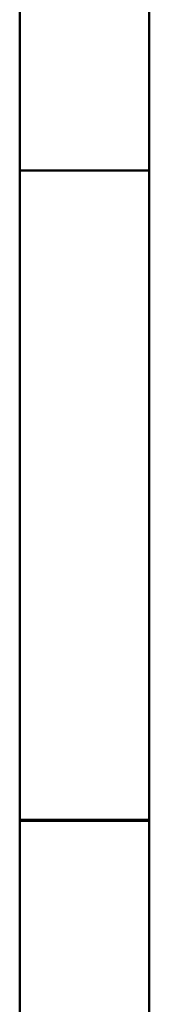
# Model space of a CAD drawing. Units: millimetres. Extents: x -6367 to 5213, y -929 to 959.
# Drawn here: x 4083 to 4124, y 256 to 572 of the extents above; entities that cross this region are included whole.
import ezdxf

# ---------------------------------------------------------------- set-up
doc = ezdxf.new("R2010")
doc.units = ezdxf.units.MM
doc.header["$LTSCALE"] = 50
doc.layers.add('symbol selection', color=7, linetype='Continuous')

msp = doc.modelspace()

# ---------------------------------------------------------------- linework, layer by layer
at = {"layer": 'symbol selection', "color": 7, "linetype": 'Continuous', "lineweight": 50, "transparency": 33554687}
for points in [[(4124.5, 885.59, 1684.85), (4082.83, 885.59, 1684.85), (4082.83, -31.08, 1684.85), (4124.5, -31.08, 1684.85)], [(4124.5, 314.9, 1559.85), (4082.83, 314.9, 1559.85), (4082.83, 885.59, 1559.85), (4124.5, 885.59, 1559.85)], [(4082.83, -31.09, 1422.29), (4124.5, -31.09, 1422.29), (4124.5, 885.58, 1422.29), (4082.83, 885.58, 1422.29)], [(4124.5, 314.56, 1297.29), (4082.83, 314.56, 1297.29), (4082.83, 885.58, 1297.29), (4124.5, 885.58, 1297.29)], [(4124.5, 885.51, 1554.04), (4082.83, 885.51, 1554.04), (4082.83, -31.16, 1554.04), (4124.5, -31.16, 1554.04)], [(4082.83, -31.73, 1946.07), (4124.5, -31.73, 1946.07), (4124.5, 884.94, 1946.07), (4082.83, 884.94, 1946.07)], [(4124.5, 314.9, 1821.07), (4082.83, 314.9, 1821.07), (4082.83, 884.94, 1821.07), (4124.5, 884.94, 1821.07)], [(4124.5, 884.86, 1815.26), (4082.83, 884.86, 1815.26), (4082.83, -31.8, 1815.26), (4124.5, -31.8, 1815.26)], [(4082.83, 523.81, 1690.26), (4124.5, 523.81, 1690.26), (4124.5, -31.8, 1690.26), (4082.83, -31.8, 1690.26)], [(4082.83, 523.75, 1429.04), (4124.5, 523.75, 1429.04), (4124.5, -31.16, 1429.04), (4082.83, -31.16, 1429.04)]]:
    msp.add_3dface(points, dxfattribs=at)
for points, invisible_edges in [([(4082.83, 885.59, 1684.85), (4082.83, 885.59, 1559.85), (4082.83, 314.9, 1559.85), (4082.83, 314.29, 1565.49)], 8), ([(4082.83, 314.29, 1565.49), (4082.83, 312.98, 1573.36), (4082.83, 885.59, 1684.85)], 10), ([(4082.83, 312.98, 1573.36), (4082.83, 311.37, 1579.96), (4082.83, 885.59, 1684.85)], 10), ([(4082.83, 885.59, 1684.85), (4082.83, 285.41, 1614.64), (4082.83, 280.5, 1617.01)], 9), ([(4082.83, 311.37, 1579.96), (4082.83, 309.53, 1585.59), (4082.83, 885.59, 1684.85)], 10), ([(4082.83, 280.5, 1617.01), (4082.83, 275.58, 1618.94), (4082.83, 885.59, 1684.85)], 10), ([(4082.83, 309.53, 1585.59), (4082.83, 307.52, 1590.46), (4082.83, 885.59, 1684.85)], 10), ([(4082.83, 275.58, 1618.94), (4082.83, 270.9, 1620.36), (4082.83, 885.59, 1684.85)], 10), ([(4082.83, 307.52, 1590.46), (4082.83, 305.35, 1594.73), (4082.83, 885.59, 1684.85)], 10), ([(4082.83, 270.9, 1620.36), (4082.83, 266.39, 1621.34), (4082.83, 885.59, 1684.85)], 10), ([(4082.83, 885.59, 1684.85), (4082.83, 300.56, 1601.92), (4082.83, 297.92, 1605)], 9), ([(4082.83, 305.35, 1594.73), (4082.83, 303.03, 1598.52), (4082.83, 885.59, 1684.85)], 10), ([(4082.83, 266.39, 1621.34), (4082.83, 261.98, 1621.93), (4082.83, 885.59, 1684.85)], 10), ([(4082.83, 303.03, 1598.52), (4082.83, 300.56, 1601.92), (4082.83, 885.59, 1684.85)], 10), ([(4082.83, 261.98, 1621.93), (4082.83, 257.62, 1622.15), (4082.83, -31.08, 1684.85), (4082.83, 885.59, 1684.85)], 10), ([(4082.83, 885.59, 1684.85), (4082.83, 292.14, 1610.27), (4082.83, 288.79, 1612.65)], 9), ([(4082.83, 297.92, 1605), (4082.83, 295.21, 1607.69), (4082.83, 885.59, 1684.85)], 10), ([(4082.83, 295.21, 1607.69), (4082.83, 292.14, 1610.27), (4082.83, 885.59, 1684.85)], 10), ([(4082.83, 288.79, 1612.65), (4082.83, 285.41, 1614.64), (4082.83, 885.59, 1684.85)], 10), ([(4082.83, 885.58, 1422.29), (4082.83, 885.58, 1297.29), (4082.83, 314.56, 1297.29), (4082.83, 314.1, 1301.85)], 8), ([(4082.83, 314.1, 1301.85), (4082.83, 312.85, 1309.96), (4082.83, 885.58, 1422.29)], 10), ([(4082.83, 312.85, 1309.96), (4082.83, 311.28, 1316.74), (4082.83, 885.58, 1422.29)], 10), ([(4082.83, 885.58, 1422.29), (4082.83, 285.47, 1352.2), (4082.83, 280.62, 1354.59)], 9), ([(4082.83, 311.28, 1316.74), (4082.83, 309.47, 1322.52), (4082.83, 885.58, 1422.29)], 10), ([(4082.83, 280.62, 1354.59), (4082.83, 275.67, 1356.57), (4082.83, 885.58, 1422.29)], 10), ([(4082.83, 309.47, 1322.52), (4082.83, 307.48, 1327.5), (4082.83, 885.58, 1422.29)], 10), ([(4082.83, 275.67, 1356.57), (4082.83, 270.97, 1358.03), (4082.83, 885.58, 1422.29)], 10), ([(4082.83, 307.48, 1327.5), (4082.83, 305.34, 1331.86), (4082.83, 885.58, 1422.29)], 10), ([(4082.83, 270.97, 1358.03), (4082.83, 266.44, 1359.05), (4082.83, 885.58, 1422.29)], 10), ([(4082.83, 305.34, 1331.86), (4082.83, 303.05, 1335.73), (4082.83, 885.58, 1422.29)], 10), ([(4082.83, 266.44, 1359.05), (4082.83, 262.03, 1359.68), (4082.83, 885.58, 1422.29)], 10), ([(4082.83, 303.05, 1335.73), (4082.83, 300.6, 1339.19), (4082.83, 885.58, 1422.29)], 10), ([(4082.83, 262.03, 1359.68), (4082.83, 257.67, 1359.94), (4082.83, -31.09, 1422.29), (4082.83, 885.58, 1422.29)], 10), ([(4082.83, 300.6, 1339.19), (4082.83, 297.99, 1342.31), (4082.83, 885.58, 1422.29)], 10), ([(4082.83, 885.58, 1422.29), (4082.83, 292.13, 1347.79), (4082.83, 288.82, 1350.18)], 9), ([(4082.83, 297.99, 1342.31), (4082.83, 295.17, 1345.18), (4082.83, 885.58, 1422.29)], 10), ([(4082.83, 295.17, 1345.18), (4082.83, 292.13, 1347.79), (4082.83, 885.58, 1422.29)], 10), ([(4082.83, 288.82, 1350.18), (4082.83, 285.47, 1352.2), (4082.83, 885.58, 1422.29)], 10), ([(4082.83, 583.23, 1491.47), (4082.83, 578.89, 1491.34), (4082.83, -31.16, 1554.04), (4082.83, 885.51, 1554.04)], 10), ([(4082.83, 884.94, 1946.07), (4082.83, 884.94, 1821.07), (4082.83, 314.9, 1821.07), (4082.83, 314.27, 1826.97)], 8), ([(4082.83, 884.94, 1946.07), (4082.83, 285.71, 1875.95), (4082.83, 280.84, 1878.34)], 9), ([(4082.83, 314.27, 1826.97), (4082.83, 312.96, 1834.84), (4082.83, 884.94, 1946.07)], 10), ([(4082.83, 280.84, 1878.34), (4082.83, 275.9, 1880.3), (4082.83, 884.94, 1946.07)], 10), ([(4082.83, 312.96, 1834.84), (4082.83, 311.35, 1841.44), (4082.83, 884.94, 1946.07)], 10), ([(4082.83, 275.9, 1880.3), (4082.83, 271.2, 1881.75), (4082.83, 884.94, 1946.07)], 10), ([(4082.83, 311.35, 1841.44), (4082.83, 309.51, 1847.07), (4082.83, 884.94, 1946.07)], 10), ([(4082.83, 271.2, 1881.75), (4082.83, 266.68, 1882.76), (4082.83, 884.94, 1946.07)], 10), ([(4082.83, 309.51, 1847.07), (4082.83, 307.5, 1851.94), (4082.83, 884.94, 1946.07)], 10), ([(4082.83, 266.68, 1882.76), (4082.83, 262.27, 1883.38), (4082.83, 884.94, 1946.07)], 10), ([(4082.83, 884.94, 1946.07), (4082.83, 300.54, 1863.41), (4082.83, 297.9, 1866.48)], 9), ([(4082.83, 307.5, 1851.94), (4082.83, 305.33, 1856.21), (4082.83, 884.94, 1946.07)], 10), ([(4082.83, 262.27, 1883.38), (4082.83, 257.91, 1883.63), (4082.83, -31.73, 1946.07), (4082.83, 884.94, 1946.07)], 10), ([(4082.83, 297.9, 1866.48), (4082.83, 295.43, 1868.95), (4082.83, 884.94, 1946.07)], 10), ([(4082.83, 305.33, 1856.21), (4082.83, 303.01, 1860.01), (4082.83, 884.94, 1946.07)], 10), ([(4082.83, 884.94, 1946.07), (4082.83, 292.39, 1871.55), (4082.83, 289.06, 1873.94)], 9), ([(4082.83, 303.01, 1860.01), (4082.83, 300.54, 1863.41), (4082.83, 884.94, 1946.07)], 10), ([(4082.83, 295.43, 1868.95), (4082.83, 292.39, 1871.55), (4082.83, 884.94, 1946.07)], 10), ([(4082.83, 289.06, 1873.94), (4082.83, 285.71, 1875.95), (4082.83, 884.94, 1946.07)], 10), ([(4082.83, 583.52, 1752.87), (4082.83, 579.18, 1752.76), (4082.83, -31.8, 1815.26), (4082.83, 884.86, 1815.26)], 10), ([(4124.5, 885.59, 1559.85), (4124.5, 312.98, 1573.36), (4124.5, 314.29, 1565.49)], 9), ([(4124.5, 885.59, 1559.85), (4124.5, 311.37, 1579.96), (4124.5, 312.98, 1573.36)], 9), ([(4124.5, 885.59, 1559.85), (4124.5, 309.53, 1585.59), (4124.5, 311.37, 1579.96)], 9), ([(4124.5, 885.59, 1559.85), (4124.5, 307.52, 1590.46), (4124.5, 309.53, 1585.59)], 9), ([(4124.5, 885.59, 1559.85), (4124.5, 305.35, 1594.73), (4124.5, 307.52, 1590.46)], 9), ([(4124.5, 885.59, 1559.85), (4124.5, 303.03, 1598.52), (4124.5, 305.35, 1594.73)], 9), ([(4124.5, 885.59, 1684.85), (4124.5, 270.9, 1620.36), (4124.5, 275.58, 1618.94)], 9), ([(4124.5, 885.59, 1684.85), (4124.5, 261.98, 1621.93), (4124.5, 266.39, 1621.34)], 9), ([(4124.5, 885.59, 1559.85), (4124.5, 300.56, 1601.92), (4124.5, 303.03, 1598.52)], 9), ([(4124.5, 885.59, 1559.85), (4124.5, 295.21, 1607.69), (4124.5, 297.92, 1605)], 9), ([(4124.5, 275.58, 1618.94), (4124.5, 280.5, 1617.01), (4124.5, 885.59, 1684.85)], 10), ([(4124.5, 280.5, 1617.01), (4124.5, 285.41, 1614.64), (4124.5, 885.59, 1684.85)], 10), ([(4124.5, 885.59, 1684.85), (4124.5, 257.62, 1622.15), (4124.5, 261.98, 1621.93)], 9), ([(4124.5, 266.39, 1621.34), (4124.5, 270.9, 1620.36), (4124.5, 885.59, 1684.85)], 10), ([(4124.5, 297.92, 1605), (4124.5, 300.56, 1601.92), (4124.5, 885.59, 1559.85)], 10), ([(4124.5, 885.59, 1559.85), (4124.5, 885.59, 1684.85), (4124.5, 292.14, 1610.27), (4124.5, 295.21, 1607.69)], 10), ([(4124.5, 314.29, 1565.49), (4124.5, 314.9, 1559.85), (4124.5, 885.59, 1559.85)], 8), ([(4124.5, 885.59, 1684.85), (4124.5, 285.41, 1614.64), (4124.5, 288.79, 1612.65)], 9), ([(4124.5, 885.59, 1684.85), (4124.5, -31.08, 1684.85), (4124.5, 253.28, 1622.02), (4124.5, 257.62, 1622.15)], 10), ([(4124.5, 288.79, 1612.65), (4124.5, 292.14, 1610.27), (4124.5, 885.59, 1684.85)], 10), ([(4124.5, 885.58, 1297.29), (4124.5, 312.85, 1309.96), (4124.5, 314.1, 1301.85)], 9), ([(4124.5, 885.58, 1297.29), (4124.5, 311.28, 1316.74), (4124.5, 312.85, 1309.96)], 9), ([(4124.5, 885.58, 1297.29), (4124.5, 309.47, 1322.52), (4124.5, 311.28, 1316.74)], 9), ([(4124.5, 885.58, 1297.29), (4124.5, 307.48, 1327.5), (4124.5, 309.47, 1322.52)], 9), ([(4124.5, 885.58, 1297.29), (4124.5, 305.34, 1331.86), (4124.5, 307.48, 1327.5)], 9), ([(4124.5, 885.58, 1422.29), (4124.5, 262.03, 1359.68), (4124.5, 266.44, 1359.05)], 9), ([(4124.5, 885.58, 1297.29), (4124.5, 303.05, 1335.73), (4124.5, 305.34, 1331.86)], 9), ([(4124.5, 885.58, 1422.29), (4124.5, 270.97, 1358.03), (4124.5, 275.67, 1356.57)], 9), ([(4124.5, 885.58, 1422.29), (4124.5, 257.67, 1359.94), (4124.5, 262.03, 1359.68)], 9), ([(4124.5, 266.44, 1359.05), (4124.5, 270.97, 1358.03), (4124.5, 885.58, 1422.29)], 10), ([(4124.5, 885.58, 1297.29), (4124.5, 300.6, 1339.19), (4124.5, 303.05, 1335.73)], 9), ([(4124.5, 885.58, 1297.29), (4124.5, 295.17, 1345.18), (4124.5, 297.99, 1342.31)], 9), ([(4124.5, 275.67, 1356.57), (4124.5, 280.62, 1354.59), (4124.5, 885.58, 1422.29)], 10), ([(4124.5, 280.62, 1354.59), (4124.5, 285.47, 1352.2), (4124.5, 885.58, 1422.29)], 10), ([(4124.5, 885.58, 1422.29), (4124.5, 253.33, 1359.84), (4124.5, 257.67, 1359.94)], 9), ([(4124.5, 297.99, 1342.31), (4124.5, 300.6, 1339.19), (4124.5, 885.58, 1297.29)], 10), ([(4124.5, 314.1, 1301.85), (4124.5, 314.56, 1297.29), (4124.5, 885.58, 1297.29)], 8), ([(4124.5, 885.58, 1297.29), (4124.5, 885.58, 1422.29), (4124.5, 292.13, 1347.79), (4124.5, 295.17, 1345.18)], 10), ([(4124.5, 885.58, 1422.29), (4124.5, 285.47, 1352.2), (4124.5, 288.82, 1350.18)], 9), ([(4124.5, 253.33, 1359.84), (4124.5, 885.58, 1422.29), (4124.5, -31.09, 1422.29)], 9), ([(4124.5, 288.82, 1350.18), (4124.5, 292.13, 1347.79), (4124.5, 885.58, 1422.29)], 10), ([(4124.5, 885.51, 1554.04), (4124.5, -31.16, 1554.04), (4124.5, 569.83, 1489.92), (4124.5, 574.44, 1490.84)], 10), ([(4124.5, 884.94, 1946.07), (4124.5, 312.96, 1834.84), (4124.5, 314.27, 1826.97)], 9), ([(4124.5, 884.94, 1946.07), (4124.5, 311.35, 1841.44), (4124.5, 312.96, 1834.84)], 9), ([(4124.5, 884.94, 1946.07), (4124.5, 309.51, 1847.07), (4124.5, 311.35, 1841.44)], 9), ([(4124.5, 884.94, 1946.07), (4124.5, 307.5, 1851.94), (4124.5, 309.51, 1847.07)], 9), ([(4124.5, 884.94, 1946.07), (4124.5, 262.27, 1883.38), (4124.5, 266.68, 1882.76)], 9), ([(4124.5, 884.94, 1946.07), (4124.5, 305.33, 1856.21), (4124.5, 307.5, 1851.94)], 9), ([(4124.5, 884.94, 1946.07), (4124.5, 271.2, 1881.75), (4124.5, 275.9, 1880.3)], 9), ([(4124.5, 884.94, 1946.07), (4124.5, 257.91, 1883.63), (4124.5, 262.27, 1883.38)], 9), ([(4124.5, 266.68, 1882.76), (4124.5, 271.2, 1881.75), (4124.5, 884.94, 1946.07)], 10), ([(4124.5, 884.94, 1946.07), (4124.5, 303.01, 1860.01), (4124.5, 305.33, 1856.21)], 9), ([(4124.5, 884.94, 1946.07), (4124.5, 292.39, 1871.55), (4124.5, 295.43, 1868.95)], 9), ([(4124.5, 275.9, 1880.3), (4124.5, 280.84, 1878.34), (4124.5, 884.94, 1946.07)], 10), ([(4124.5, 280.84, 1878.34), (4124.5, 285.71, 1875.95), (4124.5, 884.94, 1946.07)], 10), ([(4124.5, 884.94, 1946.07), (4124.5, 253.57, 1883.52), (4124.5, 257.91, 1883.63)], 9), ([(4124.5, 884.94, 1946.07), (4124.5, 300.54, 1863.41), (4124.5, 303.01, 1860.01)], 9), ([(4124.5, 295.43, 1868.95), (4124.5, 297.9, 1866.48), (4124.5, 884.94, 1946.07)], 10), ([(4124.5, 297.9, 1866.48), (4124.5, 300.54, 1863.41), (4124.5, 884.94, 1946.07)], 10), ([(4124.5, 884.94, 1946.07), (4124.5, 285.71, 1875.95), (4124.5, 289.06, 1873.94)], 9), ([(4124.5, 253.57, 1883.52), (4124.5, 884.94, 1946.07), (4124.5, -31.73, 1946.07)], 9), ([(4124.5, 289.06, 1873.94), (4124.5, 292.39, 1871.55), (4124.5, 884.94, 1946.07)], 10), ([(4124.5, 314.27, 1826.97), (4124.5, 314.9, 1821.07), (4124.5, 884.94, 1821.07), (4124.5, 884.94, 1946.07)], 8), ([(4124.5, 884.86, 1815.26), (4124.5, -31.8, 1815.26), (4124.5, 570.14, 1751.38), (4124.5, 574.74, 1752.28)], 10), ([(4082.83, 579.18, 1752.76), (4082.83, 574.74, 1752.28), (4082.83, -31.8, 1815.26)], 10), ([(4082.83, 578.89, 1491.34), (4082.83, 574.44, 1490.84), (4082.83, -31.16, 1554.04)], 10), ([(4082.83, 574.74, 1752.28), (4082.83, 570.14, 1751.38), (4082.83, -31.8, 1815.26)], 10), ([(4124.5, 570.14, 1751.38), (4082.83, 570.14, 1751.38), (4082.83, 574.74, 1752.28), (4124.5, 574.74, 1752.28)], 5), ([(4082.83, 574.44, 1490.84), (4082.83, 569.83, 1489.92), (4082.83, -31.16, 1554.04)], 10), ([(4124.5, 569.83, 1489.92), (4082.83, 569.83, 1489.92), (4082.83, 574.44, 1490.84), (4124.5, 574.44, 1490.84)], 5), ([(4082.83, -31.8, 1815.26), (4082.83, 570.14, 1751.38), (4082.83, 565.34, 1750)], 9), ([(4124.5, 565.34, 1750), (4082.83, 565.34, 1750), (4082.83, 570.14, 1751.38), (4124.5, 570.14, 1751.38)], 5), ([(4124.5, 565.34, 1750), (4124.5, 570.14, 1751.38), (4124.5, -31.8, 1815.26)], 10), ([(4082.83, -31.16, 1554.04), (4082.83, 569.83, 1489.92), (4082.83, 565.02, 1488.51)], 9), ([(4124.5, 565.02, 1488.51), (4082.83, 565.02, 1488.51), (4082.83, 569.83, 1489.92), (4124.5, 569.83, 1489.92)], 5), ([(4124.5, 565.02, 1488.51), (4124.5, 569.83, 1489.92), (4124.5, -31.16, 1554.04)], 10), ([(4082.83, 565.34, 1750), (4082.83, 560.82, 1748.28), (4082.83, -31.8, 1815.26)], 10), ([(4124.5, 560.82, 1748.28), (4082.83, 560.82, 1748.28), (4082.83, 565.34, 1750), (4124.5, 565.34, 1750)], 5), ([(4082.83, 565.02, 1488.51), (4082.83, 560.48, 1486.77), (4082.83, -31.16, 1554.04)], 10), ([(4124.5, 560.48, 1486.77), (4082.83, 560.48, 1486.77), (4082.83, 565.02, 1488.51), (4124.5, 565.02, 1488.51)], 5), ([(4124.5, 560.82, 1748.28), (4124.5, 565.34, 1750), (4124.5, -31.8, 1815.26)], 10), ([(4124.5, 560.48, 1486.77), (4124.5, 565.02, 1488.51), (4124.5, -31.16, 1554.04)], 10), ([(4082.83, -31.8, 1815.26), (4082.83, 560.82, 1748.28), (4082.83, 556.05, 1746.03)], 9), ([(4124.5, 556.05, 1746.03), (4082.83, 556.05, 1746.03), (4082.83, 560.82, 1748.28), (4124.5, 560.82, 1748.28)], 5), ([(4124.5, -31.8, 1815.26), (4124.5, 556.05, 1746.03), (4124.5, 560.82, 1748.28)], 9), ([(4082.83, -31.16, 1554.04), (4082.83, 560.48, 1486.77), (4082.83, 555.74, 1484.51)], 9), ([(4124.5, 555.74, 1484.51), (4082.83, 555.74, 1484.51), (4082.83, 560.48, 1486.77), (4124.5, 560.48, 1486.77)], 5), ([(4124.5, -31.16, 1554.04), (4124.5, 555.74, 1484.51), (4124.5, 560.48, 1486.77)], 9), ([(4082.83, 556.05, 1746.03), (4082.83, 552.07, 1743.77), (4082.83, -31.8, 1815.26)], 10), ([(4124.5, 552.07, 1743.77), (4082.83, 552.07, 1743.77), (4082.83, 556.05, 1746.03), (4124.5, 556.05, 1746.03)], 5), ([(4082.83, 555.74, 1484.51), (4082.83, 551.81, 1482.25), (4082.83, -31.16, 1554.04)], 10), ([(4124.5, 551.81, 1482.25), (4082.83, 551.81, 1482.25), (4082.83, 555.74, 1484.51), (4124.5, 555.74, 1484.51)], 5), ([(4124.5, 552.07, 1743.77), (4124.5, 556.05, 1746.03), (4124.5, -31.8, 1815.26)], 10), ([(4124.5, 551.81, 1482.25), (4124.5, 555.74, 1484.51), (4124.5, -31.16, 1554.04)], 10), ([(4082.83, 552.07, 1743.77), (4082.83, 548.52, 1741.35), (4082.83, -31.8, 1815.26)], 10), ([(4124.5, 548.52, 1741.35), (4082.83, 548.52, 1741.35), (4082.83, 552.07, 1743.77), (4124.5, 552.07, 1743.77)], 5), ([(4082.83, 551.81, 1482.25), (4082.83, 548.28, 1479.82), (4082.83, -31.16, 1554.04)], 10), ([(4124.5, 548.28, 1479.82), (4082.83, 548.28, 1479.82), (4082.83, 551.81, 1482.25), (4124.5, 551.81, 1482.25)], 5), ([(4124.5, -31.8, 1815.26), (4124.5, 548.52, 1741.35), (4124.5, 552.07, 1743.77)], 9), ([(4124.5, -31.16, 1554.04), (4124.5, 548.28, 1479.82), (4124.5, 551.81, 1482.25)], 9), ([(4082.83, 548.52, 1741.35), (4082.83, 545.2, 1738.66), (4082.83, -31.8, 1815.26)], 10), ([(4124.5, 545.2, 1738.66), (4082.83, 545.2, 1738.66), (4082.83, 548.52, 1741.35), (4124.5, 548.52, 1741.35)], 5), ([(4082.83, 548.28, 1479.82), (4082.83, 544.96, 1477.11), (4082.83, -31.16, 1554.04)], 10), ([(4124.5, 544.96, 1477.11), (4082.83, 544.96, 1477.11), (4082.83, 548.28, 1479.82), (4124.5, 548.28, 1479.82)], 5), ([(4124.5, -31.8, 1815.26), (4124.5, 545.2, 1738.66), (4124.5, 548.52, 1741.35)], 9), ([(4124.5, -31.16, 1554.04), (4124.5, 544.96, 1477.11), (4124.5, 548.28, 1479.82)], 9), ([(4082.83, -31.8, 1815.26), (4082.83, 545.2, 1738.66), (4082.83, 542.09, 1735.67)], 9), ([(4124.5, 542.09, 1735.67), (4082.83, 542.09, 1735.67), (4082.83, 545.2, 1738.66), (4124.5, 545.2, 1738.66)], 5), ([(4082.83, -31.16, 1554.04), (4082.83, 544.96, 1477.11), (4082.83, 541.86, 1474.11)], 9), ([(4124.5, 541.86, 1474.11), (4082.83, 541.86, 1474.11), (4082.83, 544.96, 1477.11), (4124.5, 544.96, 1477.11)], 5), ([(4124.5, 542.09, 1735.67), (4124.5, 545.2, 1738.66), (4124.5, -31.8, 1815.26)], 10), ([(4124.5, 541.86, 1474.11), (4124.5, 544.96, 1477.11), (4124.5, -31.16, 1554.04)], 10), ([(4082.83, 542.09, 1735.67), (4082.83, 541.49, 1735.04), (4082.83, -31.8, 1815.26)], 10), ([(4124.5, 541.49, 1735.04), (4082.83, 541.49, 1735.04), (4082.83, 542.09, 1735.67), (4124.5, 542.09, 1735.67)], 5), ([(4082.83, 541.86, 1474.11), (4082.83, 541.46, 1473.69), (4082.83, -31.16, 1554.04)], 10), ([(4124.5, 541.46, 1473.69), (4082.83, 541.46, 1473.69), (4082.83, 541.86, 1474.11), (4124.5, 541.86, 1474.11)], 5), ([(4124.5, -31.8, 1815.26), (4124.5, 541.49, 1735.04), (4124.5, 542.09, 1735.67)], 9), ([(4124.5, -31.16, 1554.04), (4124.5, 541.46, 1473.69), (4124.5, 541.86, 1474.11)], 9), ([(4082.83, 541.49, 1735.04), (4082.83, 538.52, 1731.54), (4082.83, -31.8, 1815.26)], 10), ([(4124.5, 538.52, 1731.54), (4082.83, 538.52, 1731.54), (4082.83, 541.49, 1735.04), (4124.5, 541.49, 1735.04)], 5), ([(4082.83, 541.46, 1473.69), (4082.83, 538.49, 1470.2), (4082.83, -31.16, 1554.04)], 10), ([(4124.5, 538.49, 1470.2), (4082.83, 538.49, 1470.2), (4082.83, 541.46, 1473.69), (4124.5, 541.46, 1473.69)], 5), ([(4082.83, -31.8, 1815.26), (4082.83, 538.52, 1731.54), (4082.83, 535.68, 1727.54)], 9), ([(4124.5, 535.68, 1727.54), (4082.83, 535.68, 1727.54), (4082.83, 538.52, 1731.54), (4124.5, 538.52, 1731.54)], 5), ([(4082.83, -31.16, 1554.04), (4082.83, 538.49, 1470.2), (4082.83, 535.65, 1466.21)], 9), ([(4124.5, 535.65, 1466.21), (4082.83, 535.65, 1466.21), (4082.83, 538.49, 1470.2), (4124.5, 538.49, 1470.2)], 5), ([(4124.5, -31.8, 1815.26), (4124.5, 538.52, 1731.54), (4124.5, 541.49, 1735.04)], 9), ([(4124.5, -31.16, 1554.04), (4124.5, 538.49, 1470.2), (4124.5, 541.46, 1473.69)], 9), ([(4124.5, 535.68, 1727.54), (4124.5, 538.52, 1731.54), (4124.5, -31.8, 1815.26)], 10), ([(4124.5, 535.65, 1466.21), (4124.5, 538.49, 1470.2), (4124.5, -31.16, 1554.04)], 10), ([(4082.83, -31.8, 1815.26), (4082.83, 535.68, 1727.54), (4082.83, 533.26, 1723.46)], 9), ([(4124.5, 533.26, 1723.46), (4082.83, 533.26, 1723.46), (4082.83, 535.68, 1727.54), (4124.5, 535.68, 1727.54)], 5), ([(4082.83, -31.16, 1554.04), (4082.83, 535.65, 1466.21), (4082.83, 533.22, 1462.13)], 9), ([(4124.5, 533.22, 1462.13), (4082.83, 533.22, 1462.13), (4082.83, 535.65, 1466.21), (4124.5, 535.65, 1466.21)], 5), ([(4124.5, 533.26, 1723.46), (4124.5, 535.68, 1727.54), (4124.5, -31.8, 1815.26)], 10), ([(4124.5, 533.22, 1462.13), (4124.5, 535.65, 1466.21), (4124.5, -31.16, 1554.04)], 10), ([(4082.83, -31.8, 1815.26), (4082.83, 533.26, 1723.46), (4082.83, 530.97, 1718.8)], 9), ([(4124.5, 530.97, 1718.8), (4082.83, 530.97, 1718.8), (4082.83, 533.26, 1723.46), (4124.5, 533.26, 1723.46)], 5), ([(4082.83, -31.16, 1554.04), (4082.83, 533.22, 1462.13), (4082.83, 530.93, 1457.49)], 9), ([(4124.5, 530.93, 1457.49), (4082.83, 530.93, 1457.49), (4082.83, 533.22, 1462.13), (4124.5, 533.22, 1462.13)], 5), ([(4124.5, 530.97, 1718.8), (4124.5, 533.26, 1723.46), (4124.5, -31.8, 1815.26)], 10), ([(4124.5, 530.93, 1457.49), (4124.5, 533.22, 1462.13), (4124.5, -31.16, 1554.04)], 10), ([(4082.83, -31.8, 1815.26), (4082.83, 530.97, 1718.8), (4082.83, 528.83, 1713.42)], 9), ([(4124.5, 528.83, 1713.42), (4082.83, 528.83, 1713.42), (4082.83, 530.97, 1718.8), (4124.5, 530.97, 1718.8)], 5), ([(4082.83, -31.16, 1554.04), (4082.83, 530.93, 1457.49), (4082.83, 528.79, 1452.12)], 9), ([(4124.5, 528.79, 1452.12), (4082.83, 528.79, 1452.12), (4082.83, 530.93, 1457.49), (4124.5, 530.93, 1457.49)], 5), ([(4124.5, 528.83, 1713.42), (4124.5, 530.97, 1718.8), (4124.5, -31.8, 1815.26)], 10), ([(4124.5, 528.79, 1452.12), (4124.5, 530.93, 1457.49), (4124.5, -31.16, 1554.04)], 10), ([(4082.83, -31.8, 1815.26), (4082.83, 528.83, 1713.42), (4082.83, 526.87, 1707.1)], 9), ([(4124.5, 526.87, 1707.1), (4082.83, 526.87, 1707.1), (4082.83, 528.83, 1713.42), (4124.5, 528.83, 1713.42)], 5), ([(4082.83, -31.16, 1554.04), (4082.83, 528.79, 1452.12), (4082.83, 526.82, 1445.82)], 9), ([(4124.5, 526.82, 1445.82), (4082.83, 526.82, 1445.82), (4082.83, 528.79, 1452.12), (4124.5, 528.79, 1452.12)], 5), ([(4082.83, 526.87, 1707.1), (4082.83, 525.16, 1699.54), (4082.83, -31.8, 1815.26)], 10), ([(4124.5, 525.16, 1699.54), (4082.83, 525.16, 1699.54), (4082.83, 526.87, 1707.1), (4124.5, 526.87, 1707.1)], 5), ([(4082.83, 526.82, 1445.82), (4082.83, 525.11, 1438.29), (4082.83, -31.16, 1554.04)], 10), ([(4124.5, 525.11, 1438.29), (4082.83, 525.11, 1438.29), (4082.83, 526.82, 1445.82), (4124.5, 526.82, 1445.82)], 5), ([(4124.5, 526.87, 1707.1), (4124.5, 528.83, 1713.42), (4124.5, -31.8, 1815.26)], 10), ([(4124.5, 526.82, 1445.82), (4124.5, 528.79, 1452.12), (4124.5, -31.16, 1554.04)], 10), ([(4124.5, -31.8, 1815.26), (4124.5, 525.16, 1699.54), (4124.5, 526.87, 1707.1)], 9), ([(4124.5, -31.16, 1554.04), (4124.5, 525.11, 1438.29), (4124.5, 526.82, 1445.82)], 9), ([(4082.83, 525.16, 1699.54), (4082.83, 523.81, 1690.26), (4082.83, -31.8, 1690.26), (4082.83, -31.8, 1815.26)], 8), ([(4124.5, 523.81, 1690.26), (4082.83, 523.81, 1690.26), (4082.83, 525.16, 1699.54), (4124.5, 525.16, 1699.54)], 4), ([(4082.83, 525.11, 1438.29), (4082.83, 523.75, 1429.04), (4082.83, -31.16, 1429.04), (4082.83, -31.16, 1554.04)], 8), ([(4124.5, 523.75, 1429.04), (4082.83, 523.75, 1429.04), (4082.83, 525.11, 1438.29), (4124.5, 525.11, 1438.29)], 4), ([(4124.5, -31.8, 1815.26), (4124.5, -31.8, 1690.26), (4124.5, 523.81, 1690.26), (4124.5, 525.16, 1699.54)], 8), ([(4124.5, -31.16, 1554.04), (4124.5, -31.16, 1429.04), (4124.5, 523.75, 1429.04), (4124.5, 525.11, 1438.29)], 8), ([(4124.5, 314.27, 1826.97), (4082.83, 314.27, 1826.97), (4082.83, 314.9, 1821.07), (4124.5, 314.9, 1821.07)], 1), ([(4124.5, 314.29, 1565.49), (4082.83, 314.29, 1565.49), (4082.83, 314.9, 1559.85), (4124.5, 314.9, 1559.85)], 1), ([(4124.5, 314.1, 1301.85), (4082.83, 314.1, 1301.85), (4082.83, 314.56, 1297.29), (4124.5, 314.56, 1297.29)], 1), ([(4124.5, 312.98, 1573.36), (4082.83, 312.98, 1573.36), (4082.83, 314.29, 1565.49), (4124.5, 314.29, 1565.49)], 5), ([(4124.5, 312.96, 1834.84), (4082.83, 312.96, 1834.84), (4082.83, 314.27, 1826.97), (4124.5, 314.27, 1826.97)], 5), ([(4124.5, 312.85, 1309.96), (4082.83, 312.85, 1309.96), (4082.83, 314.1, 1301.85), (4124.5, 314.1, 1301.85)], 5), ([(4124.5, 311.37, 1579.96), (4082.83, 311.37, 1579.96), (4082.83, 312.98, 1573.36), (4124.5, 312.98, 1573.36)], 5), ([(4124.5, 311.35, 1841.44), (4082.83, 311.35, 1841.44), (4082.83, 312.96, 1834.84), (4124.5, 312.96, 1834.84)], 5), ([(4124.5, 311.28, 1316.74), (4082.83, 311.28, 1316.74), (4082.83, 312.85, 1309.96), (4124.5, 312.85, 1309.96)], 5), ([(4124.5, 309.53, 1585.59), (4082.83, 309.53, 1585.59), (4082.83, 311.37, 1579.96), (4124.5, 311.37, 1579.96)], 5), ([(4124.5, 309.51, 1847.07), (4082.83, 309.51, 1847.07), (4082.83, 311.35, 1841.44), (4124.5, 311.35, 1841.44)], 5), ([(4124.5, 309.47, 1322.52), (4082.83, 309.47, 1322.52), (4082.83, 311.28, 1316.74), (4124.5, 311.28, 1316.74)], 5), ([(4124.5, 307.52, 1590.46), (4082.83, 307.52, 1590.46), (4082.83, 309.53, 1585.59), (4124.5, 309.53, 1585.59)], 5), ([(4124.5, 307.5, 1851.94), (4082.83, 307.5, 1851.94), (4082.83, 309.51, 1847.07), (4124.5, 309.51, 1847.07)], 5), ([(4124.5, 307.48, 1327.5), (4082.83, 307.48, 1327.5), (4082.83, 309.47, 1322.52), (4124.5, 309.47, 1322.52)], 5), ([(4124.5, 305.35, 1594.73), (4082.83, 305.35, 1594.73), (4082.83, 307.52, 1590.46), (4124.5, 307.52, 1590.46)], 5), ([(4124.5, 305.33, 1856.21), (4082.83, 305.33, 1856.21), (4082.83, 307.5, 1851.94), (4124.5, 307.5, 1851.94)], 5), ([(4124.5, 305.34, 1331.86), (4082.83, 305.34, 1331.86), (4082.83, 307.48, 1327.5), (4124.5, 307.48, 1327.5)], 5), ([(4124.5, 303.03, 1598.52), (4082.83, 303.03, 1598.52), (4082.83, 305.35, 1594.73), (4124.5, 305.35, 1594.73)], 5), ([(4124.5, 303.05, 1335.73), (4082.83, 303.05, 1335.73), (4082.83, 305.34, 1331.86), (4124.5, 305.34, 1331.86)], 5), ([(4124.5, 303.01, 1860.01), (4082.83, 303.01, 1860.01), (4082.83, 305.33, 1856.21), (4124.5, 305.33, 1856.21)], 5), ([(4124.5, 300.6, 1339.19), (4082.83, 300.6, 1339.19), (4082.83, 303.05, 1335.73), (4124.5, 303.05, 1335.73)], 5), ([(4124.5, 300.56, 1601.92), (4082.83, 300.56, 1601.92), (4082.83, 303.03, 1598.52), (4124.5, 303.03, 1598.52)], 5), ([(4124.5, 300.54, 1863.41), (4082.83, 300.54, 1863.41), (4082.83, 303.01, 1860.01), (4124.5, 303.01, 1860.01)], 5), ([(4124.5, 297.99, 1342.31), (4082.83, 297.99, 1342.31), (4082.83, 300.6, 1339.19), (4124.5, 300.6, 1339.19)], 5), ([(4124.5, 297.92, 1605), (4082.83, 297.92, 1605), (4082.83, 300.56, 1601.92), (4124.5, 300.56, 1601.92)], 5), ([(4124.5, 297.9, 1866.48), (4082.83, 297.9, 1866.48), (4082.83, 300.54, 1863.41), (4124.5, 300.54, 1863.41)], 5), ([(4124.5, 295.17, 1345.18), (4082.83, 295.17, 1345.18), (4082.83, 297.99, 1342.31), (4124.5, 297.99, 1342.31)], 5), ([(4124.5, 295.21, 1607.69), (4082.83, 295.21, 1607.69), (4082.83, 297.92, 1605), (4124.5, 297.92, 1605)], 5), ([(4124.5, 295.43, 1868.95), (4082.83, 295.43, 1868.95), (4082.83, 297.9, 1866.48), (4124.5, 297.9, 1866.48)], 5), ([(4124.5, 292.39, 1871.55), (4082.83, 292.39, 1871.55), (4082.83, 295.43, 1868.95), (4124.5, 295.43, 1868.95)], 5), ([(4124.5, 292.14, 1610.27), (4082.83, 292.14, 1610.27), (4082.83, 295.21, 1607.69), (4124.5, 295.21, 1607.69)], 5), ([(4124.5, 292.13, 1347.79), (4082.83, 292.13, 1347.79), (4082.83, 295.17, 1345.18), (4124.5, 295.17, 1345.18)], 5), ([(4124.5, 289.06, 1873.94), (4082.83, 289.06, 1873.94), (4082.83, 292.39, 1871.55), (4124.5, 292.39, 1871.55)], 5), ([(4124.5, 288.79, 1612.65), (4082.83, 288.79, 1612.65), (4082.83, 292.14, 1610.27), (4124.5, 292.14, 1610.27)], 5), ([(4124.5, 288.82, 1350.18), (4082.83, 288.82, 1350.18), (4082.83, 292.13, 1347.79), (4124.5, 292.13, 1347.79)], 5), ([(4124.5, 285.71, 1875.95), (4082.83, 285.71, 1875.95), (4082.83, 289.06, 1873.94), (4124.5, 289.06, 1873.94)], 5), ([(4124.5, 285.47, 1352.2), (4082.83, 285.47, 1352.2), (4082.83, 288.82, 1350.18), (4124.5, 288.82, 1350.18)], 5), ([(4124.5, 285.41, 1614.64), (4082.83, 285.41, 1614.64), (4082.83, 288.79, 1612.65), (4124.5, 288.79, 1612.65)], 5), ([(4124.5, 280.84, 1878.34), (4082.83, 280.84, 1878.34), (4082.83, 285.71, 1875.95), (4124.5, 285.71, 1875.95)], 5), ([(4124.5, 280.62, 1354.59), (4082.83, 280.62, 1354.59), (4082.83, 285.47, 1352.2), (4124.5, 285.47, 1352.2)], 5), ([(4124.5, 280.5, 1617.01), (4082.83, 280.5, 1617.01), (4082.83, 285.41, 1614.64), (4124.5, 285.41, 1614.64)], 5), ([(4124.5, 275.9, 1880.3), (4082.83, 275.9, 1880.3), (4082.83, 280.84, 1878.34), (4124.5, 280.84, 1878.34)], 5), ([(4124.5, 275.67, 1356.57), (4082.83, 275.67, 1356.57), (4082.83, 280.62, 1354.59), (4124.5, 280.62, 1354.59)], 5), ([(4124.5, 275.58, 1618.94), (4082.83, 275.58, 1618.94), (4082.83, 280.5, 1617.01), (4124.5, 280.5, 1617.01)], 5), ([(4124.5, 271.2, 1881.75), (4082.83, 271.2, 1881.75), (4082.83, 275.9, 1880.3), (4124.5, 275.9, 1880.3)], 5), ([(4124.5, 270.97, 1358.03), (4082.83, 270.97, 1358.03), (4082.83, 275.67, 1356.57), (4124.5, 275.67, 1356.57)], 5), ([(4124.5, 270.9, 1620.36), (4082.83, 270.9, 1620.36), (4082.83, 275.58, 1618.94), (4124.5, 275.58, 1618.94)], 5), ([(4124.5, 266.68, 1882.76), (4082.83, 266.68, 1882.76), (4082.83, 271.2, 1881.75), (4124.5, 271.2, 1881.75)], 5), ([(4124.5, 266.44, 1359.05), (4082.83, 266.44, 1359.05), (4082.83, 270.97, 1358.03), (4124.5, 270.97, 1358.03)], 5), ([(4124.5, 266.39, 1621.34), (4082.83, 266.39, 1621.34), (4082.83, 270.9, 1620.36), (4124.5, 270.9, 1620.36)], 5), ([(4124.5, 262.27, 1883.38), (4082.83, 262.27, 1883.38), (4082.83, 266.68, 1882.76), (4124.5, 266.68, 1882.76)], 5), ([(4124.5, 262.03, 1359.68), (4082.83, 262.03, 1359.68), (4082.83, 266.44, 1359.05), (4124.5, 266.44, 1359.05)], 5), ([(4124.5, 261.98, 1621.93), (4082.83, 261.98, 1621.93), (4082.83, 266.39, 1621.34), (4124.5, 266.39, 1621.34)], 5), ([(4124.5, 257.91, 1883.63), (4082.83, 257.91, 1883.63), (4082.83, 262.27, 1883.38), (4124.5, 262.27, 1883.38)], 5), ([(4124.5, 257.67, 1359.94), (4082.83, 257.67, 1359.94), (4082.83, 262.03, 1359.68), (4124.5, 262.03, 1359.68)], 5), ([(4124.5, 257.62, 1622.15), (4082.83, 257.62, 1622.15), (4082.83, 261.98, 1621.93), (4124.5, 261.98, 1621.93)], 5), ([(4082.83, 257.91, 1883.63), (4082.83, 253.57, 1883.52), (4082.83, -31.73, 1946.07)], 10), ([(4124.5, 253.57, 1883.52), (4082.83, 253.57, 1883.52), (4082.83, 257.91, 1883.63), (4124.5, 257.91, 1883.63)], 5), ([(4082.83, 257.67, 1359.94), (4082.83, 253.33, 1359.84), (4082.83, -31.09, 1422.29)], 10), ([(4124.5, 253.33, 1359.84), (4082.83, 253.33, 1359.84), (4082.83, 257.67, 1359.94), (4124.5, 257.67, 1359.94)], 5), ([(4082.83, 257.62, 1622.15), (4082.83, 253.28, 1622.02), (4082.83, -31.08, 1684.85)], 10), ([(4124.5, 253.28, 1622.02), (4082.83, 253.28, 1622.02), (4082.83, 257.62, 1622.15), (4124.5, 257.62, 1622.15)], 5)]:
    msp.add_3dface(points, dxfattribs=dict(at, invisible_edges=invisible_edges))

doc.saveas('drawing.dxf')
